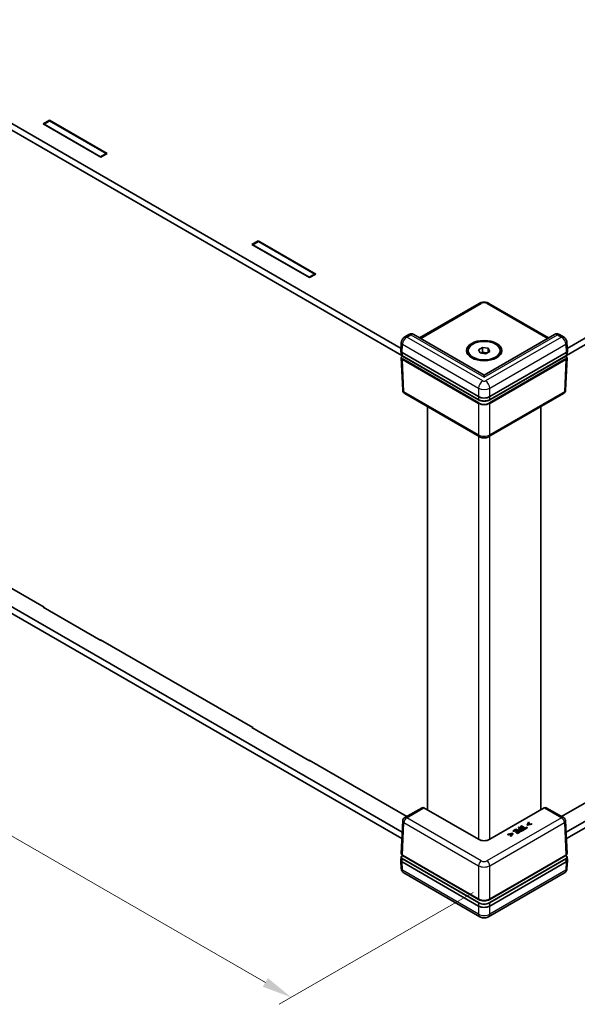
# Model space of a CAD drawing. Units: millimetres. Extents: x 43 to 6415, y 24 to 1288.
# Drawn here: x 328 to 467, y 390 to 636 of the extents above; entities that cross this region are included whole.
import ezdxf

# ---------------------------------------------------------------- set-up
doc = ezdxf.new("R2010")
doc.units = ezdxf.units.MM
doc.header["$LTSCALE"] = 3
doc.layers.get('Defpoints').update_dxf_attribs({"lineweight": 25})
for name, color, linetype, lineweight in [('Dimension (ISO)', 7, 'Continuous', 18), ('Visible (ISO)', 7, 'Continuous', 35), ('Visible Narrow (ISO)', 7, 'Continuous', 25)]:
    doc.layers.add(name, color=color, linetype=linetype, lineweight=lineweight)
doc.styles.add('Note Text (TK)', font='txt')
doc.dimstyles.new('Default - Method 1b (TK)', dxfattribs={"dimscale": 3, "dimtxt": 2.5, "dimasz": 2.5, "dimexe": 1, "dimexo": 1.5, "dimgap": 1, "dimtad": 1, "dimtoh": 1, "dimrnd": 1e-08, "dimdsep": 46, "dimtxsty": 'Note Text (TK)', "dimcen": 0.09, "dimdle": 5, "dimclrd": 100, "dimclre": 100, "dimclrt": 7, "dimadec": 1, "dimazin": 1, "dimtfac": 1, "dimtmove": 0, "dimatfit": 3, "dimfxl": 0, "dimtolj": 1, "dimlwd": -1, "dimlwe": -1, "dimarcsym": 0})

# ---------------------------------------------------------------- blocks, each defined once
blk = doc.blocks.new('*D10')
at = {"layer": 'Defpoints', "color": 0, "transparency": 16777216}
for p in [(127.57, 603.97), (77.67, 575.16), (445.91, 420.26)]:
    blk.add_point(p, dxfattribs=at)
at = {"layer": 'Dimension (ISO)', "color": 100, "transparency": 16777216}
for p, q in [((123.07, 601.38), (74.67, 573.43)), ((389.45, 395.16), (84.17, 571.41)), ((441.41, 417.66), (392.94, 389.68))]:
    blk.add_line(p, q, dxfattribs=at)
for points in [[(84.79, 572.5), (83.54, 570.33), (77.67, 575.16)], [(390.07, 396.24), (388.82, 394.08), (395.94, 391.41)]]:
    blk.add_solid(points, dxfattribs=at)
at = {"layer": 'Dimension (ISO)', "color": 7, "transparency": 16777216, "insert": (219.85, 500.92), "char_height": 7.5, "attachment_point": 4, "rotation": 330, "style": 'Note Text (TK)'}
blk.add_mtext('\\A1;{\\Q30.000;\\W0.816;\\H0.816x; \\fＭＳ Ｐゴシック|b0|i0;W (401～500)}', dxfattribs=at)

msp = doc.modelspace()

# ---------------------------------------------------------------- linework, layer by layer
at = {"layer": 'Visible (ISO)'}
for p, q in [((144.2047, 714.8859), (423.3738, 553.7075)), ((423.5705, 551.9609), (144.0988, 713.314)), ((333.9063, 609.8523), (335.4619, 610.7505)), ((335.4619, 610.7505), (349.8869, 602.4222)), ((335.4619, 610.7505), (335.4619, 610.5464)), ((348.3312, 601.5241), (333.9063, 609.8523)), ((334.1184, 609.7707), (335.5326, 610.5872)), ((334.1184, 609.7299), (334.1184, 609.7707)), ((348.2605, 601.6057), (334.1184, 609.7707)), ((335.5326, 610.5872), (349.6747, 602.4222)), ((464.9146, 553.7075), (553.1649, 604.6588)), ((349.6747, 602.4222), (348.2605, 601.6057)), ((348.2605, 601.5649), (348.2605, 601.6057)), ((349.8869, 602.4222), (348.3312, 601.5241)), ((349.6747, 602.2997), (349.6747, 602.4222)), ((553.2708, 603.087), (464.7179, 551.9609)), ((144.0951, 594.1077), (423.6625, 432.6993)), ((423.5903, 431.108), (144.1321, 592.4533)), ((386.0907, 579.7236), (387.6464, 580.6218)), ((400.5157, 571.3954), (386.0907, 579.7236)), ((386.3029, 579.642), (387.7171, 580.4585)), ((386.3029, 579.6011), (386.3029, 579.642)), ((400.445, 571.477), (386.3029, 579.642)), ((387.6464, 580.6218), (402.0714, 572.2935)), ((387.6464, 580.6218), (387.6464, 580.4176)), ((387.7171, 580.4585), (401.8592, 572.2935)), ((401.8592, 572.2935), (400.445, 571.477)), ((400.445, 571.4362), (400.445, 571.477)), ((402.0714, 572.2935), (400.5157, 571.3954)), ((401.8592, 572.171), (401.8592, 572.2935)), ((428.0274, 556.3454), (442.9373, 564.9536)), ((445.3511, 564.9536), (460.261, 556.3454)), ((425.3152, 557.1648), (424.3012, 556.5794)), ((444.1442, 547.0403), (426.5625, 557.1911)), ((461.7259, 557.1911), (444.1442, 547.0403)), ((463.9872, 556.5794), (462.9732, 557.1648)), ((423.3454, 553.0801), (423.4398, 555.1622)), ((464.9431, 553.0801), (464.8486, 555.1622)), ((423.3454, 553.0499), (423.3788, 552.312)), ((423.6379, 552.6569), (442.7305, 541.6338)), ((423.692, 551.8763), (442.7512, 540.8724)), ((442.73, 540.8176), (423.7489, 551.7763)), ((440.1442, 552.8201), (440.1442, 553.1467)), ((442.75, 553.3623), (443.7706, 553.9516)), ((443.1236, 552.5574), (442.75, 553.3623)), ((444.5178, 552.3417), (443.1236, 552.5574)), ((443.4024, 552.5143), (443.7706, 552.7268)), ((443.7706, 553.9516), (445.1648, 553.7359)), ((443.7706, 552.7268), (443.7706, 553.9516)), ((443.7706, 552.7268), (444.4677, 552.619)), ((444.4677, 552.619), (444.886, 552.5543)), ((445.5384, 552.931), (444.5178, 552.3417)), ((445.1648, 553.7359), (445.5384, 552.931)), ((445.1648, 552.7153), (445.1648, 553.7359)), ((445.5373, 540.8724), (464.5964, 551.8763)), ((445.5579, 541.6338), (464.6506, 552.6569)), ((464.5395, 551.7763), (445.5584, 540.8176)), ((448.1442, 552.8201), (448.1442, 553.1467)), ((464.9431, 553.0499), (464.9096, 552.312)), ((423.4233, 551.3322), (423.7911, 543.2217)), ((464.8652, 551.3322), (464.4973, 543.2217)), ((444.1442, 547.0403), (444.1442, 546.533)), ((442.9373, 531.635), (424.2901, 542.401)), ((463.9983, 542.401), (445.3511, 531.635)), ((430.0021, 438.2835), (430.0021, 539.1032)), ((458.2863, 438.2835), (458.2863, 539.1032)), ((296.0761, 510.9746), (334.1184, 489.0108)), ((333.9063, 489.0108), (334.0123, 489.0721)), ((348.3312, 480.6826), (333.9063, 489.0108)), ((334.1184, 489.0108), (334.1184, 488.8884)), ((464.6259, 432.6993), (553.2745, 483.8806)), ((348.2605, 480.8459), (348.2605, 480.7234)), ((348.2605, 480.8459), (386.3029, 458.8821)), ((348.4373, 480.7438), (348.3312, 480.6826)), ((553.2375, 482.2262), (464.6981, 431.108)), ((386.0907, 458.8821), (386.1968, 458.9434)), ((400.5157, 450.5539), (386.0907, 458.8821)), ((386.3029, 458.8821), (386.3029, 458.7597)), ((400.445, 450.7172), (400.445, 450.5947)), ((400.445, 450.7172), (424.8051, 436.6529)), ((400.6218, 450.6151), (400.5157, 450.5539)), ((463.4833, 436.6529), (473.9841, 442.7155)), ((428.6141, 438.852), (424.2901, 436.3555)), ((442.7305, 430.9347), (429.1087, 438.7993)), ((459.1798, 438.7993), (445.5579, 430.9347)), ((463.9983, 436.3555), (459.6743, 438.852)), ((423.4233, 427.4243), (423.7911, 435.5348)), ((452.0858, 433.4728), (451.4222, 433.0897)), ((453.1464, 432.8605), (452.0858, 433.4728)), ((452.8903, 433.9373), (452.7493, 433.8559)), ((452.7493, 433.8559), (453.1447, 433.6277)), ((452.7493, 433.7743), (452.7493, 433.8559)), ((453.074, 433.5868), (452.7493, 433.7743)), ((453.951, 433.325), (452.8903, 433.9373)), ((453.1447, 433.6277), (453.0252, 433.5587)), ((453.1688, 433.5026), (453.265, 433.5582)), ((453.265, 433.4765), (453.1688, 433.421)), ((453.265, 433.4765), (453.265, 433.5582)), ((453.265, 433.5582), (453.6879, 433.314)), ((453.6172, 433.2732), (453.265, 433.4765)), ((453.4945, 434.2862), (453.3536, 434.2048)), ((453.3536, 434.2048), (454.2887, 433.6649)), ((453.3536, 434.1232), (453.3536, 434.2048)), ((454.218, 433.6241), (453.3536, 434.1232)), ((454.4297, 433.7463), (453.4945, 434.2862)), ((454.2887, 433.6649), (453.9329, 433.4594)), ((453.9329, 433.4594), (454.0584, 433.387)), ((453.9329, 433.3778), (453.9329, 433.4594)), ((454.0584, 433.3053), (453.9329, 433.3778)), ((454.0584, 433.387), (454.911, 433.8793)), ((454.911, 433.7976), (454.0584, 433.3053)), ((454.0584, 433.3053), (454.0584, 433.387)), ((454.7856, 433.9517), (454.4297, 433.7463)), ((454.911, 433.8793), (454.7856, 433.9517)), ((455.2695, 435.2464), (454.8698, 434.5939)), ((454.8698, 434.5939), (454.9549, 434.5447)), ((454.8698, 434.5122), (454.8698, 434.5939)), ((454.9549, 434.4631), (454.8698, 434.5122)), ((454.911, 433.7976), (454.911, 433.8793)), ((454.9549, 434.5447), (456.0852, 434.7755)), ((456.0852, 434.6938), (454.9549, 434.4631)), ((454.9549, 434.4631), (454.9549, 434.5447)), ((455.0847, 434.6683), (455.3958, 435.1735)), ((455.9588, 434.8484), (455.0847, 434.6683)), ((455.3958, 435.0918), (455.1423, 434.6802)), ((455.3958, 435.1735), (455.2695, 435.2464)), ((455.3958, 435.0918), (455.3958, 435.1735)), ((456.0852, 434.7755), (455.9588, 434.8484)), ((456.0852, 434.6938), (456.0852, 434.7755)), ((464.8652, 427.4243), (464.4973, 435.5348)), ((451.197, 432.4734), (450.0667, 432.2426)), ((450.0667, 432.2426), (450.1931, 432.1697)), ((450.0667, 432.161), (450.0667, 432.2426)), ((450.1931, 432.088), (450.0667, 432.161)), ((450.1931, 432.1697), (451.0681, 432.3493)), ((451.0103, 432.2558), (450.1931, 432.088)), ((450.1931, 432.088), (450.1931, 432.1697)), ((451.0681, 432.3493), (450.7561, 431.8446)), ((450.7561, 431.8446), (450.8824, 431.7717)), ((450.7561, 431.763), (450.7561, 431.8446)), ((450.8824, 431.69), (450.7561, 431.763)), ((450.8824, 431.7717), (451.2821, 432.4243)), ((451.2821, 432.3426), (450.8824, 431.69)), ((450.8824, 431.69), (450.8824, 431.7717)), ((451.2821, 432.4243), (451.197, 432.4734)), ((451.2821, 432.3426), (451.2821, 432.4243)), ((451.4222, 433.0897), (451.5477, 433.0173)), ((451.4222, 433.0081), (451.4222, 433.0897)), ((451.5477, 432.9356), (451.4222, 433.0081)), ((451.5477, 433.0173), (452.0703, 433.319)), ((452.0703, 433.2374), (451.5477, 432.9356)), ((451.5477, 432.9356), (451.5477, 433.0173)), ((452.464, 433.0917), (451.9766, 432.8103)), ((451.9766, 432.8103), (452.1021, 432.7379)), ((451.9766, 432.7287), (451.9766, 432.8103)), ((452.1021, 432.6562), (451.9766, 432.7287)), ((452.0703, 433.319), (452.464, 433.0917)), ((452.0703, 433.2374), (452.0703, 433.319)), ((452.3933, 433.0509), (452.0703, 433.2374)), ((452.1021, 432.7379), (452.5895, 433.0193)), ((452.5895, 432.9376), (452.1021, 432.6562)), ((452.1021, 432.6562), (452.1021, 432.7379)), ((452.88, 432.8515), (452.3574, 432.5498)), ((452.3574, 432.5498), (452.4829, 432.4774)), ((452.3574, 432.4682), (452.3574, 432.5498)), ((452.4829, 432.3957), (452.3574, 432.4682)), ((452.4829, 432.4774), (453.1464, 432.8605)), ((453.1464, 432.7788), (452.4829, 432.3957)), ((452.4829, 432.3957), (452.4829, 432.4774)), ((452.5895, 433.0193), (452.88, 432.8515)), ((452.5895, 432.9376), (452.5895, 433.0193)), ((452.8093, 432.8107), (452.5895, 432.9376)), ((452.8181, 433.2282), (452.8181, 433.3098)), ((453.1464, 432.7788), (453.1464, 432.8605)), ((453.6879, 433.314), (453.571, 433.2465)), ((453.6845, 433.1711), (453.951, 433.325)), ((453.951, 433.2433), (453.6845, 433.0895)), ((453.951, 433.2433), (453.951, 433.325)), ((423.3454, 425.7066), (423.3788, 426.4445)), ((442.73, 415.8936), (423.7257, 426.8657)), ((423.7364, 426.9523), (442.7512, 415.9741)), ((445.5373, 415.9741), (464.552, 426.9523)), ((464.5627, 426.8657), (445.5584, 415.8936)), ((464.9431, 425.7066), (464.9096, 426.4445)), ((423.3454, 425.6764), (423.4398, 423.5943)), ((442.7305, 414.2603), (423.6379, 425.2834)), ((464.6506, 425.2834), (445.5579, 414.2603)), ((464.9431, 425.6764), (464.8486, 423.5943)), ((443.0408, 411.5865), (424.0485, 422.5517)), ((464.2399, 422.5517), (445.2476, 411.5865))]:
    msp.add_line(p, q, dxfattribs=at)
for centre, start, end in [((424.7901, 543.267), 182.59689, 240), ((463.4983, 543.267), 300, 357.40311), ((424.7901, 435.4895), 120, 177.40311), ((463.4983, 435.4895), 2.59689, 60)]:
    msp.add_arc(centre, 1, start, end, dxfattribs=at)
for major_axis in [(4.4, 0), (4, 0)]:
    msp.add_ellipse((444.1442, 553.1467), major_axis=major_axis, ratio=0.57735027, dxfattribs=at)
for centre, major_axis, ratio, start_param, end_param in [((424.3457, 553.065), (-1.0007, 0), 0.57695479, 6.25702329, 7.06824085), ((424.3452, 553.0757), (0.7163, -31.6022), 0.02208066, 4.7495241, 4.75331038), ((444.1442, 551.9219), (1.25, 0), 0.57735027, 1.30899694, 2.18629607), ((444.1442, 551.9219), (1.25, 0), 0.57735027, 0.98675608, 1.30899694), ((463.9432, 553.0757), (-0.7163, -31.6022), 0.02208066, 1.52987493, 1.53366121), ((463.9427, 553.065), (1.0007, 0), 0.57695479, 5.49812976, 6.30934732), ((444.1442, 541.6341), (-2, 0), 0.57735027, 0.78539816, 2.35619449), ((444.1442, 542.4511), (2, 0), 0.57774602, 3.92733343, 5.49744453), ((429.1272, 437.9935), (-0.5191, 0.8549), 0.56204401, 5.48536494, 6.27076311), ((459.1613, 437.9935), (-0.5191, -0.8549), 0.56204401, 3.15401485, 3.93941302), ((444.1442, 431.7521), (2, 0), 0.57774602, 3.92733343, 5.49744453), ((424.3452, 425.6809), (0.6978, 30.786), 0.02326691, 1.52838593, 1.53306983), ((463.9432, 425.6809), (-0.6978, 30.786), 0.02326691, 4.75011548, 4.75479938), ((424.3457, 425.6915), (-1.0007, 0), 0.57695479, 6.25702329, 7.06824085), ((463.9427, 425.6915), (1.0007, 0), 0.57695479, 5.49812976, 6.30934732), ((444.1442, 416.7101), (-2, 0), 0.57735027, 0.78539816, 2.35619449), ((444.1442, 415.0776), (-2, 0), 0.57774602, 0.78574078, 2.35585187)]:
    msp.add_ellipse(centre, major_axis=major_axis, ratio=ratio, start_param=start_param, end_param=end_param, dxfattribs=at)
for points, degree, knots in [([(442.9373, 564.9536), (443.0899, 565.0417), (443.2476, 565.1058), (443.5687, 565.2003), (443.7322, 565.2303), (444.0614, 565.2604), (444.2271, 565.2604), (444.5563, 565.2303), (444.7198, 565.2003), (445.0408, 565.1058), (445.1985, 565.0417), (445.3511, 564.9536)], 3, [-0.78505555, -0.78505555, -0.78505555, -0.78505555, -0.47103333, -0.47103333, -0.15701111, -0.15701111, 0.15701111, 0.15701111, 0.47103333, 0.47103333, 0.78505555, 0.78505555, 0.78505555, 0.78505555]), ([(424.3012, 556.5794), (424.1896, 556.5149), (424.095, 556.4417), (423.927, 556.2849), (423.8537, 556.2011), (423.7236, 556.0239), (423.6669, 555.9305), (423.5695, 555.7334), (423.5289, 555.6298), (423.4671, 555.4085), (423.4456, 555.2909), (423.4398, 555.1622)], 3, [0, 0, 0, 0, 0.30892328, 0.30892328, 0.61784656, 0.61784656, 0.92676983, 0.92676983, 1.23569311, 1.23569311, 1.54461639, 1.54461639, 1.54461639, 1.54461639]), ([(426.5625, 557.1911), (426.4691, 557.2451), (426.3685, 557.2852), (426.1691, 557.3362), (426.0705, 557.3472), (425.8856, 557.3478), (425.7991, 557.3376), (425.64, 557.3044), (425.5672, 557.2814), (425.4332, 557.228), (425.372, 557.1976), (425.3152, 557.1648)], 3, [-0.785398163, -0.785398163, -0.785398163, -0.785398163, -0.628318531, -0.628318531, -0.471238898, -0.471238898, -0.314159265, -0.314159265, -0.157079633, -0.157079633, 0, 0, 0, 0]), ([(462.9732, 557.1648), (462.9164, 557.1976), (462.8552, 557.228), (462.7212, 557.2814), (462.6484, 557.3044), (462.4893, 557.3376), (462.4028, 557.3478), (462.2179, 557.3472), (462.1194, 557.3362), (461.9199, 557.2852), (461.8193, 557.2451), (461.7259, 557.1911)], 3, [0, 0, 0, 0, 0.157079633, 0.157079633, 0.314159265, 0.314159265, 0.471238898, 0.471238898, 0.628318531, 0.628318531, 0.785398163, 0.785398163, 0.785398163, 0.785398163]), ([(464.8486, 555.1622), (464.8428, 555.2909), (464.8213, 555.4085), (464.7595, 555.6298), (464.7189, 555.7334), (464.6216, 555.9305), (464.5648, 556.0239), (464.4347, 556.2011), (464.3614, 556.2849), (464.1934, 556.4417), (464.0988, 556.5149), (463.9872, 556.5794)], 3, [-1.54461639, -1.54461639, -1.54461639, -1.54461639, -1.23569311, -1.23569311, -0.92676983, -0.92676983, -0.61784656, -0.61784656, -0.30892328, -0.30892328, 0, 0, 0, 0]), ([(423.3788, 552.312), (423.3804, 552.277), (423.3867, 552.2422), (423.4077, 552.1747), (423.4225, 552.142), (423.4594, 552.0798), (423.4815, 552.0502), (423.5319, 551.9945), (423.5603, 551.9684), (423.6223, 551.9197), (423.656, 551.897), (423.692, 551.8763)], 3, [0.026162014, 0.026162014, 0.026162014, 0.026162014, 0.17794072, 0.17794072, 0.329719427, 0.329719427, 0.481498134, 0.481498134, 0.63327684, 0.63327684, 0.785055547, 0.785055547, 0.785055547, 0.785055547]), ([(423.4233, 551.3322), (423.4217, 551.3671), (423.4247, 551.4021), (423.4396, 551.4705), (423.4514, 551.5039), (423.4828, 551.5679), (423.5023, 551.5985), (423.5479, 551.6563), (423.5739, 551.6835), (423.6316, 551.7346), (423.6633, 551.7584), (423.6974, 551.7804)], 3, [-0.026162014, -0.026162014, -0.026162014, -0.026162014, 0.124829526, 0.124829526, 0.275821066, 0.275821066, 0.426812606, 0.426812606, 0.577804146, 0.577804146, 0.728795686, 0.728795686, 0.728795686, 0.728795686]), ([(423.6974, 551.7804), (423.7036, 551.7844), (423.711, 551.7863), (423.7239, 551.7857), (423.7288, 551.7848), (423.7387, 551.7815), (423.7438, 551.7792), (423.7489, 551.7763)], 3, [0.00785866998, 0.00785866998, 0.00785866998, 0.00785866998, 0.01171404699, 0.01171404699, 0.01387548511, 0.01387548511, 0.01603749481, 0.01603749481, 0.01603749481, 0.01603749481]), ([(464.5395, 551.7763), (464.5488, 551.7816), (464.5579, 551.7848), (464.575, 551.7866), (464.5828, 551.7851), (464.5899, 551.7811), (464.5905, 551.7808), (464.5911, 551.7804)], 3, [0, 0, 0, 0, 0.0039200918, 0.0039200918, 0.00783528724, 0.00783528724, 0.00818783972, 0.00818783972, 0.00818783972, 0.00818783972]), ([(464.5911, 551.7804), (464.6251, 551.7584), (464.6568, 551.7346), (464.7145, 551.6835), (464.7405, 551.6563), (464.7861, 551.5985), (464.8056, 551.5679), (464.837, 551.5039), (464.8488, 551.4705), (464.8637, 551.4021), (464.8667, 551.3671), (464.8652, 551.3322)], 3, [-0.728795686, -0.728795686, -0.728795686, -0.728795686, -0.577804146, -0.577804146, -0.426812606, -0.426812606, -0.275821066, -0.275821066, -0.124829526, -0.124829526, 0.026162014, 0.026162014, 0.026162014, 0.026162014]), ([(464.5964, 551.8763), (464.6324, 551.897), (464.6661, 551.9197), (464.7282, 551.9684), (464.7565, 551.9945), (464.8069, 552.0502), (464.8291, 552.0798), (464.866, 552.142), (464.8807, 552.1747), (464.9018, 552.2422), (464.908, 552.277), (464.9096, 552.312)], 3, [-0.785055547, -0.785055547, -0.785055547, -0.785055547, -0.63327684, -0.63327684, -0.481498134, -0.481498134, -0.329719427, -0.329719427, -0.17794072, -0.17794072, -0.026162014, -0.026162014, -0.026162014, -0.026162014]), ([(442.7512, 540.8724), (442.8254, 540.8296), (442.9051, 540.7903), (443.0732, 540.7198), (443.1618, 540.6885), (443.3457, 540.6343), (443.4411, 540.6115), (443.6366, 540.5748), (443.7367, 540.561), (443.9393, 540.5424), (444.0417, 540.5378), (444.2467, 540.5378), (444.3491, 540.5424), (444.5517, 540.561), (444.6518, 540.5748), (444.8473, 540.6115), (444.9427, 540.6343), (445.1266, 540.6885), (445.2152, 540.7198), (445.3834, 540.7903), (445.463, 540.8296), (445.5373, 540.8724)], 3, [-0.78505555, -0.78505555, -0.78505555, -0.78505555, -0.62804444, -0.62804444, -0.47103333, -0.47103333, -0.31402222, -0.31402222, -0.15701111, -0.15701111, 0, 0, 0.15701111, 0.15701111, 0.31402222, 0.31402222, 0.47103333, 0.47103333, 0.62804444, 0.62804444, 0.78505555, 0.78505555, 0.78505555, 0.78505555]), ([(442.9373, 531.635), (443.0899, 531.547), (443.2476, 531.4828), (443.5687, 531.3883), (443.7322, 531.3583), (444.0614, 531.3282), (444.2271, 531.3282), (444.5563, 531.3583), (444.7198, 531.3883), (445.0408, 531.4828), (445.1985, 531.547), (445.3511, 531.635)], 3, [-0.78505555, -0.78505555, -0.78505555, -0.78505555, -0.47103333, -0.47103333, -0.15701111, -0.15701111, 0.15701111, 0.15701111, 0.47103333, 0.47103333, 0.78505555, 0.78505555, 0.78505555, 0.78505555]), ([(453.1688, 433.421), (453.0828, 433.3713), (453.0241, 433.3136), (453.0147, 433.2937)], 2, [0, 0, 0, 1, 1.50217426, 1.50217426, 1.50217426]), ([(423.3788, 426.4445), (423.3804, 426.4784), (423.3863, 426.5122), (423.4061, 426.5777), (423.4201, 426.6094), (423.4549, 426.67), (423.4758, 426.6989), (423.5235, 426.7535), (423.5503, 426.7792), (423.609, 426.8272), (423.641, 426.8496), (423.6751, 426.8703)], 3, [0.026162014, 0.026162014, 0.026162014, 0.026162014, 0.173146807, 0.173146807, 0.320131601, 0.320131601, 0.467116395, 0.467116395, 0.614101188, 0.614101188, 0.761085982, 0.761085982, 0.761085982, 0.761085982]), ([(423.4233, 427.4243), (423.4216, 427.3869), (423.4252, 427.3492), (423.4426, 427.276), (423.4563, 427.2403), (423.4925, 427.1725), (423.5149, 427.1403), (423.5669, 427.0798), (423.5966, 427.0514), (423.6621, 426.9988), (423.6979, 426.9745), (423.7364, 426.9523)], 3, [-0.026162014, -0.026162014, -0.026162014, -0.026162014, 0.136081498, 0.136081498, 0.298325011, 0.298325011, 0.460568523, 0.460568523, 0.622812035, 0.622812035, 0.785055547, 0.785055547, 0.785055547, 0.785055547]), ([(423.6751, 426.8703), (423.6756, 426.8706), (423.6762, 426.8709), (423.6834, 426.8748), (423.6912, 426.876), (423.708, 426.874), (423.7168, 426.8708), (423.7257, 426.8657)], 3, [0.00748807238, 0.00748807238, 0.00748807238, 0.00748807238, 0.00781154137, 0.00781154137, 0.01171869408, 0.01171869408, 0.01549026557, 0.01549026557, 0.01549026557, 0.01549026557]), ([(464.552, 426.9523), (464.5905, 426.9745), (464.6263, 426.9988), (464.6919, 427.0514), (464.7215, 427.0798), (464.7736, 427.1403), (464.796, 427.1725), (464.8321, 427.2403), (464.8458, 427.276), (464.8632, 427.3492), (464.8669, 427.3869), (464.8652, 427.4243)], 3, [-0.785055547, -0.785055547, -0.785055547, -0.785055547, -0.622812035, -0.622812035, -0.460568523, -0.460568523, -0.298325011, -0.298325011, -0.136081498, -0.136081498, 0.026162014, 0.026162014, 0.026162014, 0.026162014]), ([(464.5627, 426.8657), (464.5719, 426.871), (464.581, 426.8742), (464.5981, 426.876), (464.6058, 426.8745), (464.6127, 426.8707), (464.613, 426.8705), (464.6133, 426.8703)], 3, [0, 0, 0, 0, 0.00390900578, 0.00390900578, 0.00781709744, 0.00781709744, 0.0080033918, 0.0080033918, 0.0080033918, 0.0080033918]), ([(464.6133, 426.8703), (464.6475, 426.8496), (464.6794, 426.8272), (464.7382, 426.7792), (464.765, 426.7535), (464.8127, 426.6989), (464.8335, 426.67), (464.8684, 426.6094), (464.8823, 426.5777), (464.9022, 426.5122), (464.9081, 426.4784), (464.9096, 426.4445)], 3, [-0.761085982, -0.761085982, -0.761085982, -0.761085982, -0.614101188, -0.614101188, -0.467116395, -0.467116395, -0.320131601, -0.320131601, -0.173146807, -0.173146807, -0.026162014, -0.026162014, -0.026162014, -0.026162014]), ([(423.4398, 423.5943), (423.4428, 423.5288), (423.4502, 423.4609), (423.4774, 423.3202), (423.4972, 423.2473), (423.5536, 423.0985), (423.5904, 423.0224), (423.6852, 422.8725), (423.7434, 422.7987), (423.8816, 422.6633), (423.9615, 422.6019), (424.0485, 422.5517)], 3, [-1.544616388, -1.544616388, -1.544616388, -1.544616388, -1.392772743, -1.392772743, -1.240929098, -1.240929098, -1.089085453, -1.089085453, -0.937241808, -0.937241808, -0.785398163, -0.785398163, -0.785398163, -0.785398163]), ([(464.2399, 422.5517), (464.3269, 422.6019), (464.4069, 422.6633), (464.545, 422.7987), (464.6032, 422.8725), (464.698, 423.0224), (464.7348, 423.0985), (464.7912, 423.2473), (464.811, 423.3202), (464.8382, 423.4609), (464.8457, 423.5288), (464.8486, 423.5943)], 3, [0.785398163, 0.785398163, 0.785398163, 0.785398163, 0.937241808, 0.937241808, 1.089085453, 1.089085453, 1.240929098, 1.240929098, 1.392772743, 1.392772743, 1.544616388, 1.544616388, 1.544616388, 1.544616388]), ([(442.7512, 415.9741), (442.8254, 415.9312), (442.9051, 415.892), (443.0732, 415.8214), (443.1618, 415.7901), (443.3457, 415.736), (443.4411, 415.7132), (443.6366, 415.6765), (443.7367, 415.6627), (443.9393, 415.6441), (444.0417, 415.6395), (444.2467, 415.6395), (444.3491, 415.6441), (444.5517, 415.6627), (444.6518, 415.6765), (444.8473, 415.7132), (444.9427, 415.736), (445.1266, 415.7901), (445.2152, 415.8214), (445.3834, 415.892), (445.463, 415.9312), (445.5373, 415.9741)], 3, [-0.78505555, -0.78505555, -0.78505555, -0.78505555, -0.62804444, -0.62804444, -0.47103333, -0.47103333, -0.31402222, -0.31402222, -0.15701111, -0.15701111, 0, 0, 0.15701111, 0.15701111, 0.31402222, 0.31402222, 0.47103333, 0.47103333, 0.62804444, 0.62804444, 0.78505555, 0.78505555, 0.78505555, 0.78505555]), ([(443.0408, 411.5865), (443.1956, 411.4971), (443.3464, 411.4368), (443.6414, 411.35), (443.7859, 411.3239), (444.0729, 411.2976), (444.2155, 411.2976), (444.5025, 411.3239), (444.647, 411.35), (444.942, 411.4368), (445.0929, 411.4971), (445.2476, 411.5865)], 3, [-0.78505555, -0.78505555, -0.78505555, -0.78505555, -0.47103333, -0.47103333, -0.15701111, -0.15701111, 0.15701111, 0.15701111, 0.47103333, 0.47103333, 0.78505555, 0.78505555, 0.78505555, 0.78505555])]:
    msp.add_open_spline(points, degree=degree, knots=knots, dxfattribs=at)
for points in [[(453.0252, 433.5587), (452.9118, 433.4932), (452.819, 433.3751), (452.8181, 433.3121)], [(453.0063, 433.3354), (453.0046, 433.3761), (453.0828, 433.453), (453.1688, 433.5026)], [(452.8181, 433.3121), (452.8172, 433.2619), (452.892, 433.1622), (452.9608, 433.1225)], [(452.9608, 433.0408), (452.892, 433.0805), (452.8172, 433.1803), (452.8181, 433.2304)], [(452.9608, 433.1225), (453.0493, 433.0714), (453.241, 433.0381), (453.3407, 433.049)], [(453.3407, 432.9674), (453.241, 432.9565), (453.0493, 432.9897), (452.9608, 433.0408)], [(453.1035, 433.2098), (453.0527, 433.2391), (453.0063, 433.2987), (453.0063, 433.3354)], [(453.3415, 433.1607), (453.2771, 433.1533), (453.1585, 433.1781), (453.1035, 433.2098)], [(453.3407, 433.049), (453.4266, 433.058), (453.59, 433.1165), (453.6845, 433.1711)], [(453.6845, 433.0895), (453.59, 433.0349), (453.4266, 432.9763), (453.3407, 432.9674)], [(453.571, 433.2465), (453.5049, 433.2083), (453.3974, 433.1671), (453.3415, 433.1607)]]:
    msp.add_open_spline(points, degree=2, dxfattribs=at)
at = {"layer": 'Visible Narrow (ISO)'}
for p, q in [((428.3203, 556.1763), (443.4373, 564.9041)), ((444.8511, 564.9041), (459.9681, 556.1763)), ((424.8012, 556.5298), (425.8152, 557.1153)), ((443.7908, 545.5662), (424.8012, 556.5298)), ((425.8152, 557.1153), (444.1442, 546.533)), ((444.1442, 546.533), (462.4732, 557.1153)), ((463.4872, 556.5298), (444.4976, 545.5662)), ((462.4732, 557.1153), (463.4872, 556.5298)), ((423.6379, 552.6569), (423.7319, 554.7302)), ((423.7319, 554.7302), (442.7305, 543.7614)), ((445.5579, 543.7614), (464.5565, 554.7302)), ((464.5565, 554.7302), (464.6506, 552.6569)), ((423.6379, 552.6569), (423.6713, 551.9199)), ((442.7305, 540.9161), (423.6713, 551.9199)), ((464.6171, 551.9199), (445.5579, 540.9161)), ((464.6506, 552.6569), (464.6171, 551.9199)), ((423.7157, 550.9401), (442.7305, 539.9619)), ((424.0832, 542.8376), (423.7157, 550.9401)), ((442.8012, 540.0865), (423.7864, 551.0647)), ((464.502, 551.0647), (445.4873, 540.0865)), ((445.5579, 539.9619), (464.5727, 550.9401)), ((464.5727, 550.9401), (464.2052, 542.8376)), ((442.7305, 532.0716), (424.0832, 542.8376)), ((442.7305, 543.7614), (442.7305, 541.6338)), ((445.5579, 541.6338), (445.5579, 543.7614)), ((464.2052, 542.8376), (445.5579, 532.0716)), ((442.73, 540.8847), (442.73, 540.8176)), ((442.7305, 541.6338), (442.7305, 540.9161)), ((442.7305, 539.9619), (442.7305, 532.0716)), ((445.5579, 540.9161), (445.5579, 541.6338)), ((445.5579, 532.0716), (445.5579, 539.9619)), ((445.5584, 540.8176), (445.5584, 540.8847)), ((442.73, 531.7547), (442.73, 430.935)), ((445.5584, 430.935), (445.5584, 531.7547)), ((424.7901, 436.306), (429.1087, 438.7993)), ((459.1798, 438.7993), (463.4983, 436.306)), ((443.4373, 425.54), (424.7901, 436.306)), ((463.4983, 436.306), (444.8511, 425.54)), ((423.7157, 427.0002), (424.0832, 435.1028)), ((424.0832, 435.1028), (442.7305, 424.3368)), ((445.5579, 424.3368), (464.2052, 435.1028)), ((453.1688, 433.421), (453.1688, 433.5026)), ((464.2052, 435.1028), (464.5727, 427.0002)), ((452.9608, 433.0408), (452.9608, 433.1225)), ((453.3407, 432.9674), (453.3407, 433.049)), ((453.6845, 433.0895), (453.6845, 433.1711)), ((423.6379, 425.2834), (423.6713, 426.0204)), ((423.6713, 426.0204), (442.7305, 415.0166)), ((442.7305, 416.022), (423.7157, 427.0002)), ((442.8012, 415.1369), (423.742, 426.1407)), ((464.5464, 426.1407), (445.4873, 415.1369)), ((464.5727, 427.0002), (445.5579, 416.022)), ((445.5579, 415.0166), (464.6171, 426.0204)), ((464.6506, 425.2834), (464.6171, 426.0204)), ((423.7319, 423.2101), (423.6379, 425.2834)), ((442.7305, 424.3368), (442.7305, 416.022)), ((445.5579, 416.022), (445.5579, 424.3368)), ((464.6506, 425.2834), (464.5565, 423.2101)), ((442.7305, 412.2413), (423.7319, 423.2101)), ((464.5565, 423.2101), (445.5579, 412.2413)), ((442.73, 415.9863), (442.73, 415.8936)), ((442.7305, 415.0166), (442.7305, 414.2603)), ((442.7305, 414.2603), (442.7305, 412.2413)), ((445.5579, 414.2603), (445.5579, 415.0166)), ((445.5579, 412.2413), (445.5579, 414.2603)), ((445.5584, 415.8936), (445.5584, 415.9863))]:
    msp.add_line(p, q, dxfattribs=at)
for centre, major_axis, ratio, start_param, end_param in [((443.4373, 564.0876), (-0.5, 0.866), 0.57735027, 5.49778714, 6.28318531), ((444.1442, 564.4954), (1, 0), 0.57774602, 0.78574078, 2.35585187), ((444.8511, 564.0876), (0.5, 0.866), 0.57735027, 0, 0.78539816), ((424.792, 555.3104), (0.7597, 1.2934), 0.57228917, 0.78968685, 2.33430324), ((424.8012, 555.7133), (-0.5, 0.866), 0.57735027, 5.49778714, 6.28318531), ((425.8152, 556.2988), (-0.5, 0.866), 0.57735027, 5.49778714, 6.28318531), ((425.806, 555.8959), (0.7597, 1.2934), 0.57228917, 0.00428869, 0.78968685), ((462.4825, 555.8959), (0.7597, -1.2934), 0.57228917, 2.35190581, 3.13730397), ((462.4732, 556.2988), (0.5, 0.866), 0.57735027, 0, 0.78539816), ((463.4872, 555.7133), (0.5, 0.866), 0.57735027, 0, 0.78539816), ((463.4965, 555.3104), (0.7597, -1.2934), 0.57228917, 0.80728942, 2.35190581), ((424.4388, 555.1169), (-0.999, 0.0453), 0.57695479, 0, 0.81121756), ((463.8497, 555.1169), (0.999, 0.0453), 0.57695479, 5.47196775, 6.28318531), ((424.379, 552.3302), (-1.0005, -0.0045), 0.57702592, 0.02354957, 0.78244311), ((424.4235, 551.432), (-0.9006, 0), 0.57695479, 5.55894358, 7.06824085), ((423.742, 551.9629), (-0.05, -0.0866), 0.57735027, 5.52396708, 6.28318531), ((463.865, 551.432), (0.9006, 0), 0.57695479, 5.49812976, 7.00742703), ((464.5464, 551.9629), (0.05, -0.0866), 0.57735027, 0, 0.75921822), ((463.9094, 552.3302), (1.0005, -0.0045), 0.57702592, 5.5007422, 6.25963573), ((424.4235, 551.3504), (-1.0005, -0.0045), 0.57702592, 0.02354957, 0.78244311), ((423.7864, 550.9831), (-0.05, -0.0866), 0.57735027, 3.92699082, 5.52396708), ((464.502, 550.9831), (0.05, -0.0866), 0.57735027, 0.75921822, 2.35619449), ((463.865, 551.3504), (1.0005, -0.0045), 0.57702592, 5.5007422, 6.25963573), ((443.7908, 544.3415), (0.75, 1.299), 0.57735027, 0.78539816, 2.33001455), ((444.1442, 545.7705), (-0.5, 0), 0.57774602, 0.78574078, 2.35585187), ((444.4976, 544.3415), (-0.75, 1.299), 0.57735027, 3.95317076, 5.49778714), ((424.7901, 543.267), (-0.999, -0.0453), 0.57695479, 0, 0.75889353), ((424.7901, 543.267), (-0.5, -0.866), 0.57735027, 5.52396708, 6.28318531), ((444.1442, 544.5458), (2, 0), 0.55449046, 3.92733343, 5.49744453), ((463.4983, 543.267), (0.5, -0.866), 0.57735027, 0, 0.75921822), ((463.4983, 543.267), (0.999, -0.0453), 0.57695479, 5.52429177, 6.28318531), ((442.8012, 540.0049), (-0.05, -0.0866), 0.57735027, 3.92699082, 5.52396708), ((442.8012, 540.959), (-0.05, -0.0866), 0.57735027, 5.52396708, 6.28318531), ((444.1442, 541.7355), (-2, 0), 0.57921727, 0.78574078, 2.35585187), ((444.1442, 540.7814), (2, 0), 0.57921727, 3.92733343, 5.49744453), ((444.1442, 540.863), (-1.9, 0), 0.57774602, 0.78574078, 2.35585187), ((445.4873, 540.0049), (0.05, -0.0866), 0.57735027, 0.75921822, 2.35619449), ((445.4873, 540.959), (0.05, -0.0866), 0.57735027, 0, 0.75921822), ((443.4373, 532.5011), (-0.5, -0.866), 0.57735027, 5.52396708, 6.28318531), ((444.1442, 532.9097), (-2, 0), 0.5924585, 0.78574078, 2.35585187), ((444.8511, 532.5011), (0.5, -0.866), 0.57735027, 0, 0.75921822), ((424.7901, 435.4895), (0.5, 0.866), 0.57735027, 0.78539816, 2.33001455), ((424.7901, 435.4895), (-0.5, 0.866), 0.57735027, 5.49778714, 6.28318531), ((463.4983, 435.4895), (0.5, 0.866), 0.57735027, 0, 0.78539816), ((463.4983, 435.4895), (0.5, -0.866), 0.57735027, 0.8115781, 2.35619449), ((424.7901, 435.4895), (-0.999, 0.0453), 0.57695479, 0, 0.81121756), ((463.4983, 435.4895), (0.999, 0.0453), 0.57695479, 5.47196775, 6.28318531), ((424.379, 426.4264), (-1.0005, 0.0045), 0.57702592, 6.25963573, 7.07085329), ((424.379, 426.508), (-0.9006, 0), 0.57695479, 5.52400535, 7.06824085), ((424.4235, 427.4062), (-1.0005, 0.0045), 0.57702592, 6.25963573, 7.07085329), ((423.742, 426.0591), (-0.05, -0.0866), 0.57735027, 3.92699082, 5.47160721), ((423.7864, 427.0389), (-0.05, -0.0866), 0.57735027, 5.47160721, 6.28318531), ((463.9094, 426.508), (0.9006, 0), 0.57695479, 5.49812976, 7.04236527), ((464.5464, 426.0591), (0.05, -0.0866), 0.57735027, 0.8115781, 2.35619449), ((464.502, 427.0389), (0.05, -0.0866), 0.57735027, 0, 0.8115781), ((463.865, 427.4062), (1.0005, 0.0045), 0.57702592, 5.49551732, 6.30673488), ((463.9094, 426.4264), (1.0005, 0.0045), 0.57702592, 5.49551732, 6.30673488), ((424.4388, 423.6396), (-0.999, -0.0453), 0.57695479, 0, 0.75889353), ((443.4373, 424.7235), (0.5, 0.866), 0.57735027, 0.78539816, 2.33001455), ((444.1442, 425.1322), (2, 0), 0.56224231, 3.92733343, 5.49744453), ((444.1442, 425.9487), (-1, 0), 0.57774602, 0.78574078, 2.35585187), ((444.8511, 424.7235), (-0.5, 0.866), 0.57735027, 3.95317076, 5.49778714), ((463.8497, 423.6396), (0.999, -0.0453), 0.57695479, 5.52429177, 6.28318531), ((424.792, 423.8545), (-0.7401, -1.3047), 0.58236737, 5.51952602, 6.27874424), ((463.4965, 423.8545), (-0.7401, 1.3047), 0.58236737, 3.14603372, 3.90525194), ((442.8012, 416.0607), (-0.05, -0.0866), 0.57735027, 5.47160721, 6.28318531), ((444.1442, 416.8372), (-2, 0), 0.57619565, 0.78574078, 2.35585187), ((442.8012, 415.0553), (-0.05, -0.0866), 0.57735027, 3.92699082, 5.47160721), ((444.1442, 415.8317), (2, 0), 0.57619565, 3.92733343, 5.49744453), ((444.1442, 415.9134), (-1.9, 0), 0.57774602, 0.78574078, 2.35585187), ((445.4873, 415.0553), (0.05, -0.0866), 0.57735027, 0.8115781, 2.35619449), ((445.4873, 416.0607), (0.05, -0.0866), 0.57735027, 0, 0.8115781), ((443.7908, 412.8855), (-0.75, -1.299), 0.57735027, 5.52396708, 6.28318531), ((444.1442, 413.0899), (-2, 0), 0.59981473, 0.78574078, 2.35585187), ((444.4976, 412.8855), (0.75, -1.299), 0.57735027, 0, 0.75921822)]:
    msp.add_ellipse(centre, major_axis=major_axis, ratio=ratio, start_param=start_param, end_param=end_param, dxfattribs=at)

# ---------------------------------------------------------------- dimensions: what is measured, and where the dimension line sits
at = {"layer": 'Dimension (ISO)', "color": 100, "true_color": 0x00ff3f}
dim = msp.add_linear_dim(base=(77.6718, 575.1634), p1=(445.912, 420.2618), p2=(127.5725, 603.9736), angle=330, text='{\\Q30.000;\\W0.816;\\H0.816x; \\fＭＳ Ｐゴシック|b0|i0;W (401～500)}', dimstyle='Default - Method 1b (TK)', override={"dimgap": 1, "dimtoh": 0, "dimdec": 2, "dimlfac": 1.224609, "dimtol": 0, "dimlim": 0, "dimtp": 0, "dimtm": 0, "dimtdec": 2, "dimtofl": 0, "dimatfit": 1}, dxfattribs=at)
dim.commit()
dim.dimension.update_dxf_attribs({"geometry": '*D10', "text_midpoint": (236.8062, 483.2871), "dimtype": 160})

doc.saveas('drawing.dxf')
